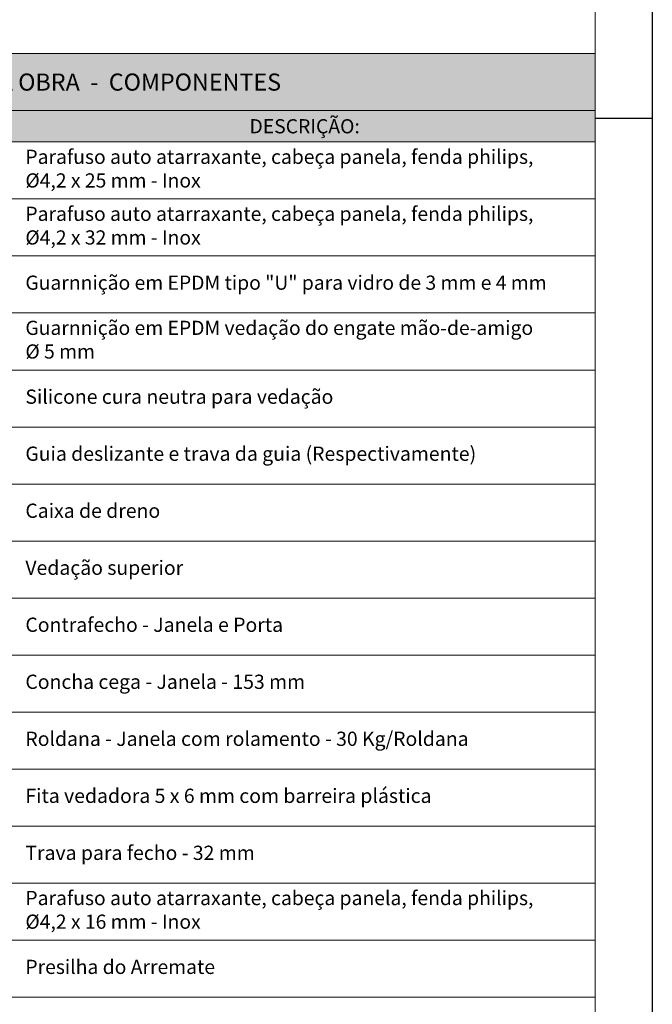
# Model space of a CAD drawing. Units: millimetres. Extents: x 0 to 840, y 0 to 594.
# Drawn here: x 729 to 840, y 142 to 314 of the extents above; entities that cross this region are included whole.
import ezdxf
from ezdxf.enums import TextEntityAlignment as Align

# ---------------------------------------------------------------- set-up
doc = ezdxf.new("R2010")
doc.units = ezdxf.units.MM
doc.layers.add('Legenda', color=150, linetype='Continuous', lineweight=20)
doc.layers.add('PERFIL_LEGENDA', color=150, linetype='Continuous', lineweight=9)
doc.styles.add('ROMANS', font='romans.shx')
doc.styles.add('SansSerif', font='arial.ttf')

# ---------------------------------------------------------------- blocks, each defined once
blk = doc.blocks.new('prancha')
at = {"color": 2, "linetype": 'Continuous', "lineweight": 18}
blk.add_line((891.57, 1293.54), (891.57, 719.54), dxfattribs=at)
at = {"color": 7, "linetype": 'Continuous', "lineweight": -3}
blk.add_line((891.57, 1006.54), (901.57, 1006.54), dxfattribs=at)
blk.add_lwpolyline([(61.57, 709.54), (61.57, 1303.54), (901.57, 1303.54), (901.57, 709.54), (61.57, 709.54)], close=True, dxfattribs=at)

msp = doc.modelspace()

# ---------------------------------------------------------------- hatches: boundary and pattern name
at = {"layer": 'PERFIL_LEGENDA'}
h = msp.add_hatch(color=252, dxfattribs=at)
h.dxf.hatch_style = 1
h.paths.add_polyline_path([(830, 308.344), (655, 308.344), (655, 298.344), (830, 298.344)])
h = msp.add_hatch(color=253, dxfattribs=at)
h.dxf.hatch_style = 1
h.paths.add_polyline_path([(670, 298.344), (655, 298.344), (655, 292.844), (670, 292.844)])
h.paths.add_polyline_path([(690, 298.344), (670, 298.344), (670, 292.844), (690, 292.844)])
h.paths.add_polyline_path([(710, 298.344), (690, 298.344), (690, 292.844), (710, 292.844)])
h.paths.add_polyline_path([(730, 298.344), (710, 298.344), (710, 292.844), (730, 292.844)])
h.paths.add_polyline_path([(805, 298.344), (730, 298.344), (730, 292.844), (805, 292.844)])
h.paths.add_polyline_path([(830, 298.344), (805, 298.344), (805, 292.844), (830, 292.844)])

# ---------------------------------------------------------------- linework, layer by layer
at = {"layer": 'Legenda'}
for p, q in [((830, 378.344), (830, 142.844)), ((655, 292.844), (830, 292.844))]:
    msp.add_line(p, q, dxfattribs=at)
at = {"layer": 'PERFIL_LEGENDA'}
for p, q in [((655, 308.344), (830, 308.344)), ((830, 308.344), (830, 298.344)), ((655, 298.344), (830, 298.344)), ((830, 292.844), (830, 298.344)), ((830, 10), (830, 292.844)), ((655, 282.844), (830, 282.844)), ((655, 272.844), (830, 272.844)), ((655, 262.844), (830, 262.844)), ((655, 252.844), (830, 252.844)), ((655, 242.844), (830, 242.844)), ((655, 232.844), (830, 232.844)), ((655, 222.844), (830, 222.844)), ((655, 212.844), (830, 212.844)), ((655, 212.844), (830, 212.844)), ((655, 202.844), (830, 202.844)), ((655, 192.844), (830, 192.844)), ((655, 182.844), (830, 182.844)), ((655, 172.844), (830, 172.844)), ((655, 162.844), (830, 162.844)), ((655, 152.844), (830, 152.844)), ((655, 142.844), (830, 142.844)), ((655, 142.844), (830, 142.844))]:
    msp.add_line(p, q, dxfattribs=at)

# ---------------------------------------------------------------- block references
msp.add_blockref('prancha', (-61.573, -709.539), dxfattribs=at)

# ---------------------------------------------------------------- texts
at = {"layer": 'PERFIL_LEGENDA', "style": 'ROMANS'}
msp.add_text('DESCRIÇÃO:', height=2.4878, dxfattribs=at).set_placement((779, 295.594), align=Align.MIDDLE_CENTER)
at = {"layer": 'PERFIL_LEGENDA', "style": 'SansSerif'}
for s, insert, char_height, width, attachment_point in [('{\\T1.2;ITENS DA OBRA  -  COMPONENTES}', (742.5, 303.344), 3, 170.92154, 5), ('Parafuso auto atarraxante, cabeça panela, fenda philips,\\PØ4,2 x 25 mm - Inox', (730, 287.844), 2.48798, 98, 4), ('Parafuso auto atarraxante, cabeça panela, fenda philips,\\PØ4,2 x 32 mm - Inox', (730, 277.844), 2.48798, 98, 4), ('Guarnnição em EPDM tipo "U" para vidro de 3 mm e 4 mm', (730, 267.844), 2.48798, 98, 4), ('Guarnnição em EPDM vedação do engate mão-de-amigo \\P%%C 5 mm', (730, 257.844), 2.48798, 98, 4), ('Silicone cura neutra para vedação', (730, 247.844), 2.5, 98, 4), ('Guia deslizante e trava da guia (Respectivamente)', (730, 237.844), 2.5, 98, 4), ('Caixa de dreno', (730, 227.844), 2.5, 98, 4), ('Vedação superior', (730, 217.844), 2.5, 98, 4), ('Contrafecho - Janela e Porta', (730, 207.844), 2.5, 98, 4), ('Concha cega - Janela - 153 mm', (730, 197.844), 2.5, 98, 4), ('Roldana - Janela com rolamento - 30 Kg/Roldana', (730, 187.844), 2.5, 98, 4), ('Fita vedadora 5 x 6 mm com barreira plástica', (730, 177.844), 2.5, 98, 4), ('Trava para fecho - 32 mm', (730, 167.844), 2.5, 98, 4), ('Parafuso auto atarraxante, cabeça panela, fenda philips,\\PØ4,2 x 16 mm - Inox', (730, 157.844), 2.48798, 98, 4), ('Presilha do Arremate', (730, 147.844), 2.48798, 98, 4)]:
    msp.add_mtext(s, dxfattribs=dict(at, insert=insert, char_height=char_height, width=width, attachment_point=attachment_point))

doc.saveas('drawing.dxf')
